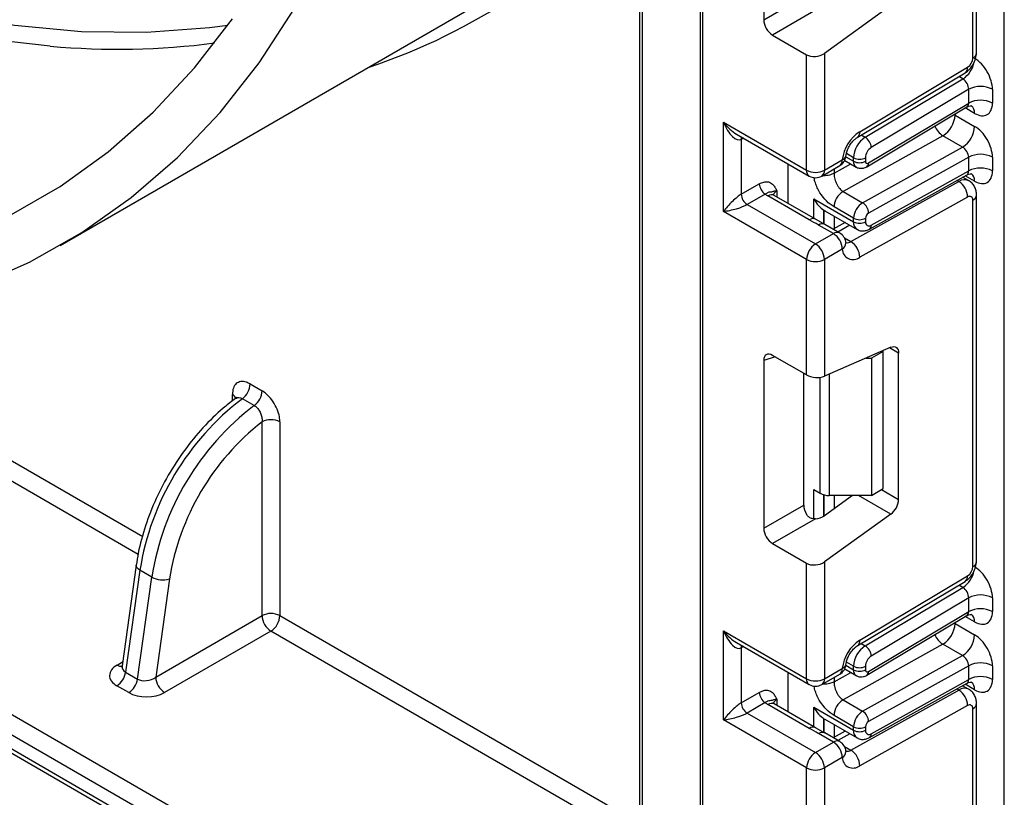
# Model space of a CAD drawing. Units: millimetres. Extents: x -446 to 6636, y -712 to 3696.
# Drawn here: x 3129 to 3246, y 1285 to 1377 of the extents above; entities that cross this region are included whole.
import ezdxf

# ---------------------------------------------------------------- set-up
doc = ezdxf.new("R2010")
doc.units = ezdxf.units.MM

msp = doc.modelspace()

# ---------------------------------------------------------------- linework, layer by layer
at = {"color": 7, "linetype": 'Continuous', "lineweight": 25, "ltscale": 10}
for p, q in [((3210.16764, 1706.33179), (3210.16764, 1247.10167)), ((3246.38155, 762.07615), (3246.38155, 1687.05358)), ((2903.43476, 1424.09877), (3209.75342, 1247.26478)), ((3208.69276, 1245.42766), (2902.3741, 1422.26166)), ((2902.3741, 1420.62857), (3208.69276, 1243.79458)), ((2902.68482, 1419.94181), (3209.00348, 1243.10781)), ((3243.07323, 1373.11391), (3243.07323, 1416.73057)), ((3242.63389, 1372.50161), (3242.63389, 1416.11827)), ((3217.7303, 1397.03808), (3217.7303, 1377.06522)), ((3202.95515, 1395.77064), (3202.95515, 1269.38964)), ((3203.24804, 1395.36243), (3203.24804, 1268.98143)), ((3217.7303, 1377.06522), (3222.49388, 1379.81527)), ((3133.96261, 1350.18875), (3182.39942, 1378.15073)), ((3223.89528, 1378.19313), (3218.78306, 1375.2418)), ((3232.86365, 1378.73915), (3224.95622, 1373.05311)), ((3218.78306, 1375.2418), (3222.8349, 1372.90272)), ((3224.95622, 1373.05311), (3224.95622, 1359.1459)), ((3222.8349, 1359.1459), (3222.8349, 1372.90272)), ((3228.8705, 1363.05525), (3241.71726, 1370.73048)), ((3229.16184, 1363.73064), (3242.0086, 1371.40586)), ((3229.82471, 1363.06767), (3241.45649, 1370.01701)), ((3242.13891, 1368.77739), (3230.54416, 1361.85017)), ((3242.13891, 1367.14331), (3242.13891, 1368.77739)), ((3244.96734, 1368.77739), (3244.96734, 1367.14331)), ((3230.20912, 1360.01593), (3242.13891, 1367.14331)), ((3230.01489, 1359.56567), (3241.91873, 1366.67755)), ((3212.9354, 1364.86076), (3222.8349, 1359.1459)), ((3212.9354, 1354.24573), (3212.9354, 1364.86076)), ((3240.51257, 1365.71843), (3242.84602, 1364.37136)), ((3214.49622, 1363.45232), (3223.14562, 1358.45914)), ((3215.05672, 1362.81941), (3215.05672, 1356.28708)), ((3239.07367, 1363.25494), (3227.1809, 1356.62911)), ((3241.40712, 1361.90787), (3239.07367, 1363.25494)), ((3229.51435, 1355.28204), (3241.40712, 1361.90787)), ((3224.95622, 1359.1459), (3227.0927, 1360.37927)), ((3227.37412, 1360.32162), (3228.7459, 1359.52971)), ((3228.43518, 1360.21647), (3228.43518, 1360.63268)), ((3229.8494, 1360.63268), (3229.8494, 1360.21647)), ((3242.13891, 1360.69675), (3230.20912, 1354.05029)), ((3242.13891, 1359.06467), (3242.13891, 1360.69675)), ((3244.96734, 1360.69675), (3244.96734, 1359.06467)), ((3220.65701, 1355.19398), (3220.65701, 1359.89578)), ((3224.6455, 1358.45914), (3226.78198, 1359.6925)), ((3230.54416, 1352.60487), (3242.13891, 1359.06467)), ((3228.11969, 1350.64946), (3240.96645, 1357.80679)), ((3230.32375, 1352.1395), (3241.94491, 1358.61401)), ((3242.13673, 1357.90881), (3241.42089, 1358.32206)), ((3215.05672, 1356.28708), (3217.20771, 1357.52882)), ((3227.1809, 1356.62911), (3229.51435, 1355.28204)), ((3217.91482, 1356.30408), (3215.76383, 1355.06234)), ((3223.15873, 1353.24258), (3218.2387, 1356.08285)), ((3223.90867, 1353.31684), (3218.98864, 1356.15711)), ((3223.69462, 1355.75687), (3228.43518, 1353.02021)), ((3242.0086, 1355.95918), (3229.16184, 1348.80184)), ((3242.63389, 1311.96871), (3242.63389, 1355.58537)), ((3243.07323, 1312.58102), (3243.07323, 1356.19768)), ((3222.8349, 1348.53087), (3212.9354, 1354.24573)), ((3215.76383, 1355.06234), (3223.89556, 1350.36799)), ((3224.90259, 1354.38732), (3225.01548, 1354.33426)), ((3225.00899, 1354.32158), (3228.84948, 1352.10452)), ((3228.43518, 1353.43442), (3226.10173, 1354.78149)), ((3225.0102, 1352.68369), (3223.69242, 1353.44526)), ((3228.43518, 1353.02021), (3228.43518, 1353.43442)), ((3229.8494, 1353.43442), (3229.8494, 1353.02021)), ((3226.03204, 1351.60136), (3224.26427, 1352.62187)), ((3226.78198, 1351.67562), (3225.01421, 1352.69613)), ((3227.42757, 1352.92537), (3225.99737, 1352.12856)), ((3223.89556, 1350.36799), (3226.03204, 1351.60136)), ((3227.0927, 1349.76424), (3224.95622, 1348.53087)), ((3222.8349, 1334.77405), (3222.8349, 1348.53087)), ((3224.95622, 1348.53087), (3224.95622, 1334.62366)), ((3232.86365, 1338.06736), (3224.95622, 1334.62366)), ((3222.8349, 1334.77405), (3218.78306, 1337.11313)), ((3229.87644, 1336.76642), (3230.5565, 1336.76642)), ((3231.97072, 1337.58283), (3230.5565, 1336.76642)), ((3230.5565, 1336.76642), (3230.5565, 1320.43561)), ((3231.97072, 1337.58283), (3231.87627, 1337.63735)), ((3231.97072, 1321.25202), (3231.97072, 1337.58283)), ((3233.79505, 1319.95962), (3233.79505, 1337.38936)), ((3217.7303, 1336.50519), (3217.7303, 1316.53233)), ((3222.49388, 1319.28238), (3222.49388, 1334.97092)), ((3156.57899, 1333.7058), (3157.99321, 1332.88939)), ((3157.0623, 1331.13638), (3155.64808, 1331.95278)), ((3157.99321, 1306.128), (3157.99321, 1329.19357)), ((3160.11453, 1329.19357), (3160.11453, 1306.128)), ((3223.69462, 1321.13125), (3224.46031, 1320.68923)), ((3228.31524, 1320.43561), (3224.95622, 1318.02022)), ((3230.5565, 1320.43561), (3225.52097, 1320.43561)), ((3230.5565, 1320.43561), (3231.97072, 1321.25202)), ((3217.7303, 1316.53233), (3222.49388, 1319.28238)), ((3232.86365, 1318.20626), (3224.95622, 1312.52022)), ((3223.89528, 1317.66023), (3218.78306, 1314.70891)), ((3218.78306, 1314.70891), (3222.8349, 1312.36983)), ((3143.0099, 1312.13786), (3141.3281, 1300.15289)), ((3222.8349, 1298.61301), (3222.8349, 1312.36983)), ((3224.95622, 1312.52022), (3224.95622, 1298.61301)), ((3143.4508, 1311.5391), (3141.74649, 1299.39371)), ((3144.86501, 1310.72269), (3143.4508, 1311.5391)), ((3229.16184, 1303.19774), (3242.0086, 1310.87297)), ((3143.1607, 1298.57731), (3144.86501, 1310.72269)), ((3146.97022, 1310.5007), (3145.33086, 1298.81819)), ((3228.8705, 1302.52236), (3241.71726, 1310.19758)), ((3229.82471, 1302.53478), (3241.45649, 1309.48411)), ((3242.13891, 1308.2445), (3230.54416, 1301.31728)), ((3242.13891, 1306.61017), (3242.13891, 1308.2445)), ((3244.96734, 1308.2445), (3244.96734, 1306.61017)), ((3145.33086, 1298.81819), (3157.99321, 1306.128)), ((3230.01489, 1299.03253), (3241.91873, 1306.14441)), ((3230.20912, 1299.48279), (3242.13891, 1306.61017)), ((3240.51257, 1305.18529), (3242.84602, 1303.83822)), ((3159.05387, 1304.29088), (3146.39152, 1296.98107)), ((3212.9354, 1304.32787), (3222.8349, 1298.61301)), ((3212.9354, 1293.71284), (3212.9354, 1304.32787)), ((3214.49622, 1302.91943), (3223.14562, 1297.92624)), ((3239.07367, 1302.7218), (3227.1809, 1296.09597)), ((3241.40712, 1301.37473), (3239.07367, 1302.7218)), ((3215.05672, 1302.28652), (3215.05672, 1295.75419)), ((3229.51435, 1294.7489), (3241.40712, 1301.37473)), ((3141.74649, 1299.39371), (3143.1607, 1298.57731)), ((3220.65701, 1294.66109), (3220.65701, 1299.36289)), ((3224.6455, 1297.92624), (3226.78198, 1299.15961)), ((3224.95622, 1298.61301), (3227.0927, 1299.84638)), ((3227.37402, 1299.78854), (3228.7459, 1298.99657)), ((3228.43518, 1299.68333), (3228.43518, 1300.09979)), ((3229.8494, 1300.09979), (3229.8494, 1299.68333)), ((3242.13891, 1300.16361), (3230.20912, 1293.51715)), ((3242.13891, 1298.53177), (3242.13891, 1300.16361)), ((3244.96734, 1300.16361), (3244.96734, 1298.53177)), ((3230.32375, 1291.60661), (3241.94491, 1298.08112)), ((3230.54416, 1292.07198), (3242.13891, 1298.53177)), ((3142.11616, 1296.96218), (3140.70194, 1297.77859)), ((3215.05672, 1295.75419), (3217.20771, 1296.99593)), ((3228.11969, 1290.11657), (3240.96645, 1297.2739)), ((3242.13673, 1297.37592), (3241.42089, 1297.78917)), ((3217.91482, 1295.77119), (3215.76383, 1294.52944)), ((3223.90867, 1292.78395), (3218.98864, 1295.62422)), ((3227.1809, 1296.09597), (3229.51435, 1294.7489)), ((3243.07323, 1252.04813), (3243.07323, 1295.66479)), ((3215.76383, 1294.52944), (3223.89556, 1289.8351)), ((3223.15873, 1292.70968), (3218.2387, 1295.54995)), ((3223.69462, 1295.22398), (3228.43518, 1292.48731)), ((3242.0086, 1295.42628), (3229.16184, 1288.26895)), ((3242.63389, 1251.43582), (3242.63389, 1295.05248)), ((3222.8349, 1287.99798), (3212.9354, 1293.71284)), ((3224.90259, 1293.85443), (3225.01548, 1293.80136)), ((3225.00899, 1293.78869), (3228.84948, 1291.57162)), ((3228.43518, 1292.90128), (3226.10173, 1294.24835)), ((3225.0102, 1292.1508), (3223.69242, 1292.91236)), ((3226.03204, 1291.06846), (3224.26427, 1292.08897)), ((3226.78198, 1291.14273), (3225.01421, 1292.16324)), ((3227.42757, 1292.39248), (3225.99737, 1291.59567)), ((3228.43518, 1292.48731), (3228.43518, 1292.90128)), ((3229.8494, 1292.90128), (3229.8494, 1292.48731)), ((3223.89556, 1289.8351), (3226.03204, 1291.06846)), ((3227.0927, 1289.23135), (3224.95622, 1287.99798)), ((3222.8349, 1274.24116), (3222.8349, 1287.99798)), ((3224.95622, 1287.99798), (3224.95622, 1274.09077))]:
    msp.add_line(p, q, dxfattribs=at)
at = {"color": 8, "linetype": 'Continuous', "lineweight": 25, "ltscale": 10}
for p, q in [((3210.46053, 1706.1627), (3210.46053, 1246.85677)), ((3241.45649, 1370.01701), (3240.98176, 1370.29106)), ((3242.84602, 1365.91793), (3241.72779, 1366.56347)), ((3240.51257, 1365.71843), (3240.40706, 1365.77441)), ((3240.51257, 1365.83745), (3240.51257, 1365.71843)), ((3215.32465, 1362.97408), (3215.05672, 1362.81941)), ((3229.34999, 1363.34172), (3229.82471, 1363.06767)), ((3227.49973, 1360.7565), (3228.43518, 1360.21647)), ((3228.43518, 1360.63268), (3227.5782, 1361.12741)), ((3226.10173, 1358.77987), (3228.1083, 1359.89779)), ((3226.10173, 1359.2998), (3226.10173, 1358.77987)), ((3240.96645, 1357.80679), (3240.73542, 1357.94017)), ((3242.84602, 1357.83928), (3241.72054, 1358.48901)), ((3219.29936, 1356.69495), (3219.29936, 1355.97773)), ((3223.69462, 1353.4404), (3223.69462, 1355.75687)), ((3224.89671, 1354.39118), (3224.89671, 1352.74929)), ((3224.90259, 1352.74588), (3224.90259, 1354.38732)), ((3226.10467, 1353.68906), (3226.10467, 1352.18834)), ((3228.00594, 1352.59148), (3226.57575, 1351.79467)), ((3227.34919, 1351.09426), (3228.11969, 1350.64946)), ((3143.23034, 1313.42561), (3096.9359, 1340.15082)), ((3100.85039, 1340.34046), (3143.78344, 1315.55573)), ((3233.79505, 1337.38936), (3232.72511, 1338.00702)), ((3219.07802, 1336.94285), (3217.7303, 1336.50519)), ((3224.46031, 1320.68923), (3224.46031, 1334.49224)), ((3225.52097, 1334.86961), (3225.52097, 1320.43561)), ((3154.45767, 1331.68319), (3154.45767, 1332.4592)), ((3223.69462, 1317.6739), (3223.69462, 1321.13125)), ((3224.89671, 1320.51416), (3224.89671, 1317.97948)), ((3224.90259, 1317.98333), (3224.90259, 1320.51262)), ((3226.10467, 1320.43561), (3226.10467, 1318.84605)), ((3232.86365, 1318.20626), (3229.00189, 1320.43561)), ((3231.76352, 1321.1324), (3233.79505, 1319.95962)), ((3241.45649, 1309.48411), (3240.98176, 1309.75817)), ((3160.11453, 1306.128), (3202.95515, 1281.39664)), ((3240.51257, 1305.18529), (3240.40706, 1305.24127)), ((3240.51257, 1305.30431), (3240.51257, 1305.18529)), ((3242.84602, 1305.38479), (3241.72779, 1306.03033)), ((3202.95515, 1278.94721), (3159.05387, 1304.29088)), ((3229.34999, 1302.80883), (3229.82471, 1302.53478)), ((3215.32465, 1302.44119), (3215.05672, 1302.28652)), ((3140.73467, 1300.2467), (3141.39474, 1300.62775)), ((3228.43518, 1300.09979), (3227.5782, 1300.59451)), ((3226.10173, 1298.24672), (3228.1083, 1299.36465)), ((3227.4997, 1300.22337), (3228.43518, 1299.68333)), ((3226.10173, 1298.76691), (3226.10173, 1298.24672)), ((3242.84602, 1297.30639), (3241.72054, 1297.95612)), ((3240.96645, 1297.2739), (3240.73542, 1297.40727)), ((3219.29936, 1296.16206), (3219.29936, 1295.44484)), ((3223.69462, 1292.90751), (3223.69462, 1295.22398)), ((3224.89671, 1293.85829), (3224.89671, 1292.21639)), ((3224.90259, 1292.21299), (3224.90259, 1293.85443)), ((3226.10467, 1293.15616), (3226.10467, 1291.65545)), ((3228.00594, 1292.05859), (3226.57575, 1291.26178)), ((3227.34919, 1290.56137), (3228.11969, 1290.11657))]:
    msp.add_line(p, q, dxfattribs=at)
at = {"color": 8, "linetype": 'Continuous', "lineweight": 25, "ltscale": 10, "flags": 128}
for points in [[(3132.77916, 1373.91457), (3127.85249, 1374.45744), (3119.66637, 1375.87072), (3111.32605, 1377.93332), (3102.86028, 1380.63813), (3094.29821, 1383.97584), (3085.66934, 1387.93494), (3077.00339, 1392.5018), (3068.33023, 1397.66069), (3059.67973, 1403.39384), (3051.0817, 1409.68148), (3042.56574, 1416.50196), (3034.16121, 1423.83179), (3025.89705, 1431.64571), (3017.80173, 1439.91681), (3009.90315, 1448.61659), (3002.22851, 1457.71507), (3000.07232, 1460.39392)], [(3027.79297, 1432.73615), (3035.51431, 1425.45261), (3043.85852, 1418.17539), (3052.31336, 1411.40385), (3060.84969, 1405.16134), (3069.4381, 1399.46934), (3078.04902, 1394.34748), (3086.65276, 1389.81339), (3095.2197, 1385.8827), (3103.72033, 1382.56895), (3112.12534, 1379.88355), (3120.4058, 1377.83576), (3128.53317, 1376.43262), (3136.47945, 1375.67898), (3144.21728, 1375.57743), (3151.71998, 1376.12832), (3153.9198, 1376.4204)], [(3215.05672, 1362.81941), (3215.07031, 1362.97086), (3215.10943, 1363.09833)], [(3143.4508, 1311.5391), (3143.26395, 1311.66605), (3143.12442, 1311.80313), (3143.03757, 1311.94506), (3143.00674, 1312.08638), (3143.00986, 1312.13754)], [(3215.05672, 1302.28652), (3215.07031, 1302.43797), (3215.10943, 1302.56544)]]:
    msp.add_lwpolyline(points, dxfattribs=at)
at = {"color": 7, "linetype": 'Continuous', "lineweight": 25, "ltscale": 10, "flags": 128}
for points in [[(3000.80869, 1383.13963), (3009.31452, 1376.79058), (3017.87839, 1370.98156), (3026.47134, 1365.73223), (3035.0643, 1361.06035), (3043.62817, 1356.98172), (3052.13399, 1353.51016), (3060.55298, 1350.6574), (3068.85665, 1348.4331), (3077.0169, 1346.84478), (3085.00612, 1345.89782), (3092.79727, 1345.59542), (3100.364, 1345.93861), (3107.6807, 1346.92623), (3114.72262, 1348.55492), (3121.46591, 1350.81919), (3127.88778, 1353.71137), (3133.96649, 1357.22167), (3139.68146, 1361.33822), (3145.01337, 1366.04709), (3149.94418, 1371.33234), (3154.45718, 1377.17609)], [(3000.22735, 1378.61887), (3008.92645, 1372.13443), (3017.6842, 1366.19918), (3026.47134, 1360.83298), (3035.25848, 1356.05377), (3044.01624, 1351.87752), (3052.71534, 1348.3182), (3061.32668, 1345.38771), (3069.82149, 1343.09585), (3078.17135, 1341.45028), (3086.34835, 1340.4565), (3094.32514, 1340.11784), (3102.07507, 1340.43543), (3109.5722, 1341.4082), (3116.79148, 1343.03291), (3123.70877, 1345.30412), (3130.30093, 1348.21424), (3136.54594, 1351.75353), (3142.4229, 1355.91017), (3147.91217, 1360.67026), (3152.99539, 1366.01787), (3157.65557, 1371.93514), (3161.87712, 1378.40227)], [(3227.52292, 1350.54167), (3227.52668, 1350.47682), (3227.52658, 1350.4614)], [(3232.86365, 1338.06736), (3233.05113, 1338.12883), (3233.22825, 1338.1461), (3233.38922, 1338.1186), (3233.52878, 1338.04723), (3233.64236, 1337.93433), (3233.72625, 1337.78358), (3233.77771, 1337.59993), (3233.79505, 1337.38936)], [(3227.52292, 1290.00878), (3227.52668, 1289.94393), (3227.52658, 1289.92851)]]:
    msp.add_lwpolyline(points, dxfattribs=at)
at = {"color": 8, "linetype": 'Continuous', "lineweight": 25, "ltscale": 100}
for centre, radius, start, end in [((3147.4765, 1441.15831), 73.51659, 288.4464572, 318.9940261), ((3242.32254, 1373.18877), 0.75441, 294.3746583, 354.3052007), ((3239.70937, 1372.64336), 3.15439, 303.6329305, 348.5986029), ((3241.27835, 1371.32033), 0.73524, 306.6525538, 6.6799137), ((3241.84672, 1366.01737), 1.00423, 354.3173313, 54.3748169), ((3228.43155, 1363.64512), 0.73527, 306.661647, 6.6790934), ((3240.43434, 1365.38441), 2.52706, 202.9225771, 237.4226316), ((3226.3577, 1360.29814), 0.73947, 305.0133328, 6.2988476), ((3226.91368, 1360.97942), 0.62628, 286.6092867, 347.2116738), ((3229.18512, 1360.14198), 0.75362, 174.3271649, 234.262865), ((3223.5699, 1359.06477), 0.73947, 173.7011525, 234.9866671), ((3224.22121, 1359.06477), 0.73947, 305.0133329, 6.2988475), ((3229.72244, 1359.95889), 0.49001, 306.59907, 6.6847367), ((3241.63997, 1356.8326), 1.18435, 64.7145849, 124.6585711), ((3241.86411, 1357.94659), 0.98776, 353.7630305, 54.9247891), ((3219.65058, 1355.96081), 0.81383, 115.5669511, 161.5784172), ((3218.67808, 1355.46953), 0.75447, 65.692881, 125.6175775), ((3242.32251, 1356.27258), 0.75446, 294.3757515, 354.2926585), ((3223.59262, 1352.67493), 0.71448, 62.6331761, 127.3932313), ((3224.70078, 1352.03758), 0.72934, 64.548129, 126.7623295), ((3229.4158, 1352.91264), 0.9865, 173.7400683, 235.177601), ((3230.05455, 1352.55189), 0.49247, 303.1258164, 6.1761536), ((3226.46855, 1351.01707), 0.72934, 64.548129, 126.7623295), ((3226.61435, 1350.54553), 0.9161, 301.4774665, 354.731105), ((3227.67533, 1351.33256), 0.81491, 259.0566095, 303.0438231), ((3154.09819, 1331.71536), 0.82615, 20.6787069, 64.2066587), ((3242.32254, 1312.65588), 0.75441, 294.3746583, 354.3052007), ((3239.70937, 1312.11047), 3.15439, 303.6329305, 348.5986029), ((3241.27835, 1310.78744), 0.73524, 306.6525538, 6.6799137), ((3241.84672, 1305.48423), 1.00423, 354.3173313, 54.3748169), ((3240.43434, 1304.85127), 2.52706, 202.9225771, 237.4226316), ((3228.43155, 1303.11223), 0.73527, 306.661647, 6.6790934), ((3226.91368, 1300.44652), 0.62628, 286.6092867, 347.2116738), ((3141.21142, 1300.97998), 0.87464, 236.9692785, 277.0417495), ((3226.3577, 1299.76525), 0.73947, 305.0133328, 6.2988476), ((3229.18512, 1299.60884), 0.75362, 174.3271649, 234.262865), ((3229.72244, 1299.42575), 0.49001, 306.59907, 6.6847367), ((3223.5699, 1298.53188), 0.73947, 173.7011525, 234.9866671), ((3224.22121, 1298.53188), 0.73947, 305.0133329, 6.2988475), ((3241.86411, 1297.4137), 0.98776, 353.7630305, 54.9247891), ((3241.63997, 1296.29971), 1.18435, 64.7145849, 124.6585711), ((3218.67808, 1294.93663), 0.75447, 65.692881, 125.6175775), ((3219.65058, 1295.42792), 0.81383, 115.5669511, 161.5784172), ((3242.32251, 1295.73969), 0.75446, 294.3757515, 354.2926585), ((3223.59262, 1292.14204), 0.71448, 62.6331761, 127.3932313), ((3224.70078, 1291.50469), 0.72934, 64.548129, 126.7623295), ((3229.4158, 1292.37975), 0.9865, 173.7400683, 235.177601), ((3230.04035, 1292.0257), 0.50593, 304.0806119, 5.24772), ((3226.46855, 1290.48417), 0.72934, 64.548129, 126.7623295), ((3226.61435, 1290.01264), 0.9161, 301.4774665, 354.731105), ((3227.67533, 1290.79967), 0.81491, 259.0566095, 303.0438231)]:
    msp.add_arc(centre, radius, start, end, dxfattribs=at)
at = {"color": 7, "linetype": 'Continuous', "lineweight": 25, "ltscale": 100}
for centre, radius, start, end in [((3140.83252, 1463.22835), 89.67613, 264.8476141, 277.370653), ((3241.24871, 1372.56577), 1.38666, 303.2297059, 357.347685), ((3243.55313, 1366.04797), 3.07404, 62.6096722, 117.3903278), ((3243.55313, 1364.41389), 3.07404, 62.6096722, 117.3903278), ((3237.45038, 1365.85506), 3.06523, 301.9772038, 357.4454045), ((3231.74997, 1359.8183), 4.69093, 123.4858454, 173.1317692), ((3239.78383, 1364.50798), 3.06523, 301.9772038, 357.4454045), ((3231.51335, 1360.49008), 3.08147, 123.2297059, 177.347685), ((3228.98666, 1361.75112), 1.56065, 3.638848, 57.5208495), ((3231.38848, 1360.56138), 1.54073, 123.2297059, 177.347685), ((3226.03204, 1360.99158), 1.5, 299.9973117, 354.3915722), ((3229.14229, 1361.99739), 1.53702, 242.6096722, 297.3903278), ((3229.14229, 1361.58118), 1.53702, 242.6096722, 297.3903278), ((3230.0661, 1360.18228), 0.21938, 171.0343084, 310.6868113), ((3243.55313, 1357.96733), 3.07404, 62.6096722, 117.3903278), ((3223.89556, 1361.19297), 2.30553, 242.6096722, 297.3903278), ((3243.55313, 1356.33524), 3.07404, 62.6096722, 117.3903278), ((3223.89556, 1359.75821), 1.5, 240.0026883, 299.9973117), ((3239.73845, 1355.89642), 2.27101, 1.5834691, 57.2669093), ((3218.74293, 1357.59868), 1.5368, 182.6054785, 237.3945217), ((3228.39837, 1354.67903), 2.29892, 121.9772038, 177.4454045), ((3216.59194, 1356.35694), 1.5368, 182.6054785, 237.3945217), ((3219.47162, 1358.23555), 2.48077, 231.1305516, 240.1989179), ((3242.24791, 1355.6496), 0.39129, 350.5526953, 127.7046863), ((3230.73182, 1353.33195), 2.29892, 121.9772038, 177.4454045), ((3228.69569, 1354.00846), 1.51401, 1.5834691, 57.2669093), ((3229.14229, 1354.79913), 1.53702, 242.6096722, 297.3903278), ((3230.61494, 1353.40027), 0.76631, 121.9772038, 177.4454045), ((3229.14229, 1354.38492), 1.53702, 242.6096722, 297.3903278), ((3230.27826, 1352.94884), 0.43476, 170.5526953, 307.7046863), ((3224.78988, 1349.65945), 2.30521, 2.6054785, 57.3945217), ((3226.03204, 1350.37654), 1.5, 6.3201389, 60.0026883), ((3225.13772, 1348.42608), 2.30521, 122.6054783, 177.3945215), ((3222.65339, 1348.42608), 2.30521, 2.6054785, 57.3945217), ((3228.36202, 1349.78775), 1.26954, 181.0612851, 309.0506105), ((3226.89169, 1348.73909), 2.27101, 1.5834691, 57.2669093), ((3223.89556, 1350.57794), 2.30553, 242.6096722, 297.3903278), ((3154.24371, 1333.82223), 2.33818, 306.9146963, 357.1456997), ((3175.04843, 1306.51017), 31.99532, 127.3260243, 170.9569183), ((3155.65792, 1333.00582), 2.33818, 306.9146963, 357.1456997), ((3176.46265, 1305.69376), 31.99532, 127.3260243, 170.9569183), ((3176.2784, 1305.81449), 29.68046, 128.0295901, 170.915625), ((3159.05387, 1327.1465), 2.30553, 62.6096722, 117.3903278), ((3225.47775, 1322.59953), 2.16435, 241.9597609, 271.1440967), ((3231.45986, 1320.07603), 2.33809, 306.8987058, 357.1463053), ((3241.24871, 1312.03288), 1.38666, 303.2297059, 357.347685), ((3146.18501, 1313.14749), 2.76081, 241.437352, 286.523756), ((3243.55313, 1305.51508), 3.07404, 62.6096722, 117.3903278), ((3159.05387, 1304.08093), 2.30553, 62.6096722, 117.3903278), ((3160.29603, 1306.23279), 2.30521, 182.6054785, 237.3945217), ((3157.8117, 1306.23279), 2.30521, 302.6054783, 357.3945215), ((3243.55313, 1303.88075), 3.07404, 62.6096722, 117.3903278), ((3237.45038, 1305.32191), 3.06523, 301.9772038, 357.4454045), ((3239.78383, 1303.97484), 3.06523, 301.9772038, 357.4454045), ((3231.74997, 1299.28541), 4.69093, 123.4858454, 173.1317692), ((3231.51335, 1299.95719), 3.08147, 123.2297059, 177.347685), ((3228.98666, 1301.21823), 1.56065, 3.638848, 57.5208495), ((3226.03204, 1300.45868), 1.5, 299.9973117, 354.3915722), ((3231.38848, 1300.02849), 1.54073, 123.2297059, 177.347685), ((3243.55313, 1297.43419), 3.07404, 62.6096722, 117.3903278), ((3139.42742, 1299.74818), 2.346, 302.9067666, 351.3096049), ((3229.14229, 1301.4645), 1.53702, 242.6096722, 297.3903278), ((3229.14229, 1301.04804), 1.53702, 242.6096722, 297.3903278), ((3230.0661, 1299.64914), 0.21938, 171.0343084, 310.6868113), ((3140.84164, 1298.93178), 2.346, 302.9067666, 351.3096049), ((3147.63369, 1298.92298), 2.30521, 182.6054785, 237.3945217), ((3223.89556, 1300.66008), 2.30553, 242.6096722, 297.3903278), ((3223.89556, 1299.22532), 1.5, 240.0026883, 299.9973117), ((3243.55313, 1295.80235), 3.07404, 62.6096722, 117.3903278), ((3218.74293, 1297.06579), 1.5368, 182.6054785, 237.3945217), ((3239.73845, 1295.36353), 2.27101, 1.5834691, 57.2669093), ((3216.59194, 1295.82405), 1.5368, 182.6054785, 237.3945217), ((3219.47162, 1297.70266), 2.48077, 231.1305516, 240.1989179), ((3228.39837, 1294.14589), 2.29892, 121.9772038, 177.4454045), ((3230.73182, 1292.79881), 2.29892, 121.9772038, 177.4454045), ((3228.69569, 1293.47532), 1.51401, 1.5834691, 57.2669093), ((3242.24791, 1295.11671), 0.39129, 350.5526953, 127.7046863), ((3230.61494, 1292.86712), 0.76631, 121.9772038, 177.4454045), ((3229.14229, 1294.26599), 1.53702, 242.6096722, 297.3903278), ((3229.14229, 1293.85202), 1.53702, 242.6096722, 297.3903278), ((3230.27826, 1292.41595), 0.43476, 170.5526953, 307.7046863), ((3224.78988, 1289.12656), 2.30521, 2.6054785, 57.3945217), ((3226.03204, 1289.84365), 1.5, 6.3201389, 60.0026883), ((3225.13772, 1287.89319), 2.30521, 122.6054783, 177.3945215), ((3222.65339, 1287.89319), 2.30521, 2.6054785, 57.3945217), ((3226.89169, 1288.2062), 2.27101, 1.5834691, 57.2669093), ((3228.36202, 1289.25486), 1.26954, 181.0612851, 309.0506105), ((3223.89556, 1290.04505), 2.30553, 242.6096722, 297.3903278)]:
    msp.add_arc(centre, radius, start, end, dxfattribs=at)
for centre, major_axis, ratio, start_param, end_param in [((3218.79893, 1376.46665), (-0.74994, 1.29907), 0.586021532, 0.792908248, 2.348851892), ((3223.89556, 1373.66542), (1.49545, 0.18171), 0.642645436, 3.849062624, 5.419858951), ((3242.84602, 1370.002), (-1.49965, 2.59854), 0.577381518, 3.92722441, 5.498020737), ((3241.43181, 1369.18559), (-0.47233, 0.88223), 0.597122399, 3.946567825, 5.517364151), ((3242.84602, 1368.36793), (-1.49965, 2.59854), 0.577381518, 2.356428083, 3.92722441), ((3213.99606, 1365.47307), (-0.97886, 2.69184), 0.422233888, 1.645215968, 3.216012295), ((3242.84602, 1361.92137), (-1.49965, 2.59854), 0.577381518, 3.92722441, 5.498020737), ((3241.43181, 1361.10496), (-0.52485, 0.85197), 0.556932685, 3.91153404, 5.482330367), ((3242.84602, 1360.28928), (-1.49965, 2.59854), 0.577381518, 2.356428083, 3.92722441), ((3213.99606, 1354.85804), (1.47085, 1.5287), 0.192492992, 0.587941297, 2.158737624), ((3213.99606, 1354.85804), (2.05922, 0.50963), 0.19237751, 4.124394314, 5.695190641), ((3227.02097, 1355.46943), (2.82843, 0), 0.577381545, 3.862752007, 3.865898988), ((3218.79893, 1335.86996), (-0.76116, 1.31851), 0.568868941, 5.505292396, 7.06123604), ((3223.89556, 1335.23597), (1.49829, -0.14252), 0.503002124, 3.974801437, 5.545597764), ((3223.5625, 1318.6838), (-0.74994, 1.29907), 0.586021532, 0.792908248, 1.614742594), ((3223.89556, 1318.63253), (1.49545, 0.18171), 0.642645436, 4.634274569, 5.419858951), ((3218.79893, 1315.93376), (-0.74994, 1.29907), 0.586021532, 0.792908248, 2.348851892), ((3223.89556, 1313.13253), (1.49545, 0.18171), 0.642645436, 3.849062624, 5.419858951), ((3242.84602, 1309.46911), (-1.49965, 2.59854), 0.577381518, 3.92722441, 5.498020737), ((3241.43181, 1308.6527), (-0.47233, 0.88223), 0.597122399, 3.946567825, 5.517364151), ((3242.84602, 1307.83479), (-1.49965, 2.59854), 0.577381518, 2.356428083, 3.92722441), ((3213.99606, 1304.94017), (-0.97886, 2.69184), 0.422233888, 1.645215968, 3.216012295), ((3242.84602, 1301.38822), (-1.49965, 2.59854), 0.577381518, 3.92722441, 5.498020737), ((3241.43181, 1300.57182), (-0.52485, 0.85197), 0.556932685, 3.91153404, 5.482330367), ((3142.85599, 1299.02209), (3.02314, 0.04006), 0.577152486, 2.340892328, 3.911688655), ((3144.2702, 1299.43049), (1.51856, 0.34185), 0.653887795, 3.758339503, 5.32913583), ((3242.84602, 1299.75639), (-1.49965, 2.59854), 0.577381518, 2.356428083, 3.92722441), ((3144.2702, 1298.20568), (3.02314, 0.04006), 0.577152486, 3.911688655, 5.482484981), ((3213.99606, 1294.32514), (1.47085, 1.5287), 0.192492992, 0.587941297, 2.158737624), ((3213.99606, 1294.32514), (2.05922, 0.50963), 0.19237751, 4.124394314, 5.695190641), ((3227.02097, 1294.93654), (2.82843, 0), 0.577381545, 3.862752007, 3.865898988)]:
    msp.add_ellipse(centre, major_axis=major_axis, ratio=ratio, start_param=start_param, end_param=end_param, dxfattribs=at)
at = {"color": 8, "linetype": 'Continuous', "lineweight": 25, "ltscale": 100}
for centre, major_axis, ratio, start_param, end_param in [((3241.43181, 1367.55152), (-0.47233, 0.88223), 0.597122399, 3.169665462, 3.946567825), ((3213.99606, 1365.47307), (-1.84178, 2.19354), 0.422236431, 1.496324231, 2.281803659), ((3241.43181, 1359.47287), (-0.52485, 0.85197), 0.556932685, 3.117172891, 3.91153404), ((3241.43181, 1307.01838), (-0.47233, 0.88223), 0.597122399, 3.169665462, 3.946567825), ((3213.99606, 1304.94017), (-1.84178, 2.19354), 0.422236431, 1.496324231, 2.281803659), ((3142.85599, 1300.2469), (1.51856, 0.34185), 0.653887795, 2.899673138, 3.758339503), ((3241.43181, 1298.93998), (-0.52485, 0.85197), 0.556932685, 3.117172891, 3.91153404)]:
    msp.add_ellipse(centre, major_axis=major_axis, ratio=ratio, start_param=start_param, end_param=end_param, dxfattribs=at)
at = {"color": 7, "linetype": 'Continuous', "lineweight": 25, "ltscale": 10}
for points, knots in [([(3241.71449, 1370.72884), (3241.8931, 1370.85903), (3242.25044, 1371.1195), (3242.6988, 1371.74947), (3243.01217, 1372.45573), (3243.05287, 1372.89447), (3243.07323, 1373.11391)], [0, 0, 0, 0, 0.249759751, 0.499679793, 0.749759939, 1, 1, 1, 1]), ([(3241.93603, 1366.65262), (3242.00011, 1366.69916), (3242.17596, 1366.8269), (3242.46472, 1366.81013), (3242.48313, 1366.80378), (3242.4892, 1366.80169)], [0, 0, 0, 0, 0.277598984, 0.761860896, 1, 1, 1, 1]), ([(3227.52486, 1360.84498), (3227.54312, 1360.96725), (3227.58233, 1361.22987), (3227.76698, 1361.73566), (3228.06249, 1362.26422), (3228.42209, 1362.70744), (3228.70749, 1362.95238), (3228.83466, 1363.03264), (3228.8705, 1363.05525)], [0, 0, 0, 0, 0.162160936, 0.348305232, 0.54915036, 0.754904673, 0.930939351, 1, 1, 1, 1]), ([(3228.74952, 1359.53651), (3228.76165, 1359.5266), (3228.88824, 1359.42316), (3229.19675, 1359.36481), (3229.62627, 1359.37571), (3229.88039, 1359.49993), (3230.01489, 1359.56567)], [0, 0, 0, 0, 0.03522655, 0.3676632, 0.665304677, 1, 1, 1, 1]), ([(3217.20771, 1357.52882), (3217.38698, 1357.61432), (3217.77296, 1357.7984), (3218.32185, 1357.79036), (3218.76009, 1357.55163), (3219.05558, 1357.17161), (3219.19879, 1356.89571), (3219.27469, 1356.74441), (3219.28647, 1356.7208), (3219.298, 1356.69768), (3219.29936, 1356.69495)], [0, 0, 0, 0, 0.183987951, 0.396134741, 0.618944923, 0.805852047, 0.970289049, 0.970919424, 0.996567948, 1, 1, 1, 1]), ([(3226.10173, 1358.77987), (3226.11427, 1358.60706), (3226.13399, 1358.33516), (3226.24967, 1357.91778), (3226.38213, 1357.57039), (3226.56026, 1357.24246), (3226.81995, 1356.89138), (3227.04176, 1356.73021), (3227.1809, 1356.62911)], [0, 0, 0, 0, 0.224088514, 0.352603463, 0.491953961, 0.640035897, 0.774186484, 1, 1, 1, 1]), ([(3241.96038, 1358.58884), (3242.01671, 1358.62924), (3242.18508, 1358.75001), (3242.46482, 1358.73116), (3242.48316, 1358.72505), (3242.4892, 1358.72304)], [0, 0, 0, 0, 0.252080834, 0.753448852, 1, 1, 1, 1]), ([(3243.07323, 1356.19768), (3243.06186, 1356.36406), (3243.03854, 1356.70556), (3242.85053, 1357.18641), (3242.5584, 1357.61407), (3242.28123, 1357.80818), (3242.14144, 1357.90608)], [0, 0, 0, 0, 0.235283577, 0.482914361, 0.739221376, 1, 1, 1, 1]), ([(3219.29936, 1356.69495), (3219.29684, 1356.6948), (3219.26237, 1356.69266), (3219.0538, 1356.67425), (3218.79438, 1356.59582), (3218.66252, 1356.5403), (3218.50308, 1356.5533), (3218.22753, 1356.49922), (3218.01201, 1356.36473), (3217.91482, 1356.30408)], [0, 0, 0, 0, 0.003325661, 0.045524166, 0.286849856, 0.504143322, 0.703113632, 0.86611071, 1, 1, 1, 1]), ([(3218.98864, 1356.15711), (3218.92188, 1356.20445), (3218.81086, 1356.28316), (3218.81799, 1356.27906), (3218.82084, 1356.27743)], [0, 0, 0, 0, 0.601338774, 1, 1, 1, 1]), ([(3223.69462, 1355.75687), (3223.69665, 1355.75318), (3223.85871, 1355.45733), (3224.21543, 1354.9286), (3224.68125, 1354.56114), (3224.89671, 1354.39118)], [0, 0, 0, 0, 0.0067528382, 0.5406086415, 1, 1, 1, 1]), ([(3224.26427, 1352.62187), (3224.25436, 1352.62758), (3223.89064, 1352.83729), (3223.51963, 1353.04273), (3223.15873, 1353.24258)], [0, 0, 0, 0, 0.027252975, 1, 1, 1, 1]), ([(3228.86361, 1352.12071), (3228.90624, 1352.08931), (3229.08826, 1351.95525), (3229.49379, 1351.90287), (3229.95015, 1351.95787), (3230.21078, 1352.08458), (3230.32375, 1352.1395)], [0, 0, 0, 0, 0.102552754, 0.437937419, 0.756372617, 1, 1, 1, 1]), ([(3227.54004, 1350.43873), (3227.54175, 1350.43713), (3227.5737, 1350.40727), (3227.54761, 1350.47633), (3227.52292, 1350.54167)], [0, 0, 0, 0, 0.053719105, 1, 1, 1, 1]), ([(3156.57899, 1333.7058), (3156.42839, 1333.78161), (3156.0396, 1333.97734), (3155.4443, 1334.03232), (3154.89955, 1333.78861), (3154.52879, 1333.2577), (3154.48138, 1332.72535), (3154.45767, 1332.4592)], [0, 0, 0, 0, 0.135417019, 0.349594893, 0.565596158, 0.782821203, 1, 1, 1, 1]), ([(3155.00817, 1332.10575), (3154.56113, 1331.77273), (3153.26952, 1330.81055), (3151.21946, 1328.86623), (3148.97811, 1326.20714), (3146.9992, 1323.24913), (3145.33945, 1320.09206), (3144.05748, 1316.83221), (3143.33148, 1314.15766), (3143.08632, 1312.61786), (3143.0099, 1312.13786)], [0, 0, 0, 0, 0.0759323, 0.219389568, 0.362609293, 0.505608271, 0.648561459, 0.79165016, 0.935051704, 1, 1, 1, 1]), ([(3154.91864, 1332.06871), (3154.92094, 1332.07006), (3154.92674, 1332.07347), (3154.85051, 1332.01004), (3154.80454, 1331.97179)], [0, 0, 0, 0, 0.396926188, 1, 1, 1, 1]), ([(3160.11453, 1329.19357), (3160.10349, 1329.38916), (3160.07637, 1329.86981), (3159.81655, 1330.7156), (3159.33693, 1331.61224), (3158.70449, 1332.39783), (3158.23031, 1332.72553), (3157.99321, 1332.88939)], [0, 0, 0, 0, 0.147286203, 0.361947966, 0.575059284, 0.787518478, 1, 1, 1, 1]), ([(3157.0623, 1331.13638), (3157.17971, 1331.05348), (3157.41501, 1330.88737), (3157.71206, 1330.47952), (3157.92105, 1330.00842), (3158.01312, 1329.55913), (3157.99898, 1329.2996), (3157.99321, 1329.19357)], [0, 0, 0, 0, 0.210024691, 0.420882084, 0.63393694, 0.850449814, 1, 1, 1, 1]), ([(3223.89528, 1317.66023), (3223.76598, 1317.66023), (3223.50673, 1317.66021), (3223.15806, 1317.8133), (3222.94636, 1318.01663), (3222.85827, 1318.1518), (3222.8349, 1318.18768)], [0, 0, 0, 0, 0.306769517, 0.615119103, 0.897857367, 1, 1, 1, 1]), ([(3241.71449, 1310.19594), (3241.8931, 1310.32614), (3242.25044, 1310.58661), (3242.6988, 1311.21658), (3243.01217, 1311.92284), (3243.05287, 1312.36158), (3243.07323, 1312.58102)], [0, 0, 0, 0, 0.249759751, 0.499679793, 0.749759939, 1, 1, 1, 1]), ([(3241.93603, 1306.11948), (3242.00011, 1306.16602), (3242.17596, 1306.29375), (3242.46472, 1306.27699), (3242.48313, 1306.27064), (3242.4892, 1306.26855)], [0, 0, 0, 0, 0.277598984, 0.761860896, 1, 1, 1, 1]), ([(3227.52486, 1300.31209), (3227.54312, 1300.43436), (3227.58233, 1300.69698), (3227.76698, 1301.20277), (3228.06249, 1301.73133), (3228.42209, 1302.17455), (3228.70749, 1302.41949), (3228.83466, 1302.49975), (3228.8705, 1302.52236)], [0, 0, 0, 0, 0.162160936, 0.348305232, 0.54915036, 0.754904673, 0.930939351, 1, 1, 1, 1]), ([(3141.31538, 1300.18345), (3141.28504, 1300.08779), (3141.25405, 1299.99008), (3141.28552, 1300.02043), (3141.28618, 1300.02106)], [0, 0, 0, 0, 0.9791001312, 1, 1, 1, 1]), ([(3226.10173, 1298.24672), (3226.11427, 1298.07392), (3226.13399, 1297.80202), (3226.24967, 1297.38463), (3226.38213, 1297.03725), (3226.56026, 1296.70932), (3226.81995, 1296.35824), (3227.04176, 1296.19707), (3227.1809, 1296.09597)], [0, 0, 0, 0, 0.224088514, 0.352603463, 0.491953961, 0.640035897, 0.774186484, 1, 1, 1, 1]), ([(3228.74952, 1299.00337), (3228.76165, 1298.99346), (3228.88824, 1298.89002), (3229.19675, 1298.83167), (3229.62627, 1298.84257), (3229.88039, 1298.96679), (3230.01489, 1299.03253)], [0, 0, 0, 0, 0.03522655, 0.3676632, 0.665304677, 1, 1, 1, 1]), ([(3241.96038, 1298.05595), (3242.01671, 1298.09635), (3242.18508, 1298.21712), (3242.46482, 1298.19827), (3242.48316, 1298.19216), (3242.4892, 1298.19015)], [0, 0, 0, 0, 0.252080834, 0.753448852, 1, 1, 1, 1]), ([(3217.20771, 1296.99593), (3217.38698, 1297.08143), (3217.77296, 1297.26551), (3218.32185, 1297.25747), (3218.76009, 1297.01874), (3219.05558, 1296.63872), (3219.19879, 1296.36282), (3219.27469, 1296.21152), (3219.28647, 1296.18791), (3219.298, 1296.16479), (3219.29936, 1296.16206)], [0, 0, 0, 0, 0.183987951, 0.396134741, 0.618944923, 0.805852047, 0.970289049, 0.970919424, 0.996567948, 1, 1, 1, 1]), ([(3243.07323, 1295.66479), (3243.06186, 1295.83117), (3243.03854, 1296.17267), (3242.85053, 1296.65352), (3242.5584, 1297.08118), (3242.28123, 1297.27529), (3242.14144, 1297.37318)], [0, 0, 0, 0, 0.235283577, 0.482914361, 0.739221376, 1, 1, 1, 1]), ([(3219.29936, 1296.16206), (3219.29684, 1296.16191), (3219.26237, 1296.15977), (3219.0538, 1296.14136), (3218.79438, 1296.06292), (3218.66252, 1296.0074), (3218.50308, 1296.02041), (3218.22753, 1295.96633), (3218.01201, 1295.83184), (3217.91482, 1295.77119)], [0, 0, 0, 0, 0.003325661, 0.045524166, 0.286849856, 0.504143322, 0.703113632, 0.86611071, 1, 1, 1, 1]), ([(3218.98864, 1295.62422), (3218.92188, 1295.67155), (3218.81086, 1295.75027), (3218.81799, 1295.74617), (3218.82084, 1295.74454)], [0, 0, 0, 0, 0.6013387743, 1, 1, 1, 1]), ([(3223.69462, 1295.22398), (3223.69665, 1295.22028), (3223.85871, 1294.92444), (3224.21543, 1294.39571), (3224.68125, 1294.02824), (3224.89671, 1293.85829)], [0, 0, 0, 0, 0.006752838, 0.540608642, 1, 1, 1, 1]), ([(3224.26427, 1292.08897), (3224.25436, 1292.09469), (3223.89064, 1292.3044), (3223.51963, 1292.50984), (3223.15873, 1292.70968)], [0, 0, 0, 0, 0.027252975, 1, 1, 1, 1]), ([(3228.86361, 1291.58781), (3228.90624, 1291.55642), (3229.08826, 1291.42236), (3229.49379, 1291.36997), (3229.95015, 1291.42498), (3230.21078, 1291.55169), (3230.32375, 1291.60661)], [0, 0, 0, 0, 0.102552754, 0.437937419, 0.756372617, 1, 1, 1, 1]), ([(3227.54004, 1289.90584), (3227.54175, 1289.90423), (3227.5737, 1289.87438), (3227.54761, 1289.94343), (3227.52292, 1290.00878)], [0, 0, 0, 0, 0.053719105, 1, 1, 1, 1])]:
    msp.add_open_spline(points, degree=3, knots=knots, dxfattribs=at)
at = {"color": 8, "linetype": 'Continuous', "lineweight": 25, "ltscale": 10}
for points, knots in [([(3226.10173, 1354.78149), (3225.79393, 1354.99212), (3225.18245, 1355.41055), (3224.52003, 1356.29354), (3224.10083, 1357.05021), (3223.87151, 1357.64185), (3223.75386, 1358.06377), (3223.739, 1358.26999), (3223.73708, 1358.29677)], [0, 0, 0, 0, 0.280974014, 0.5581752145, 0.7036779785, 0.8419300313, 0.9794728337, 1, 1, 1, 1]), ([(3226.10173, 1358.77987), (3225.92706, 1358.7017), (3225.57772, 1358.54536), (3225.06048, 1358.46736), (3224.79016, 1358.50389), (3224.73576, 1358.51124)], [0, 0, 0, 0, 0.444065022, 0.888130044, 1, 1, 1, 1]), ([(3154.81803, 1331.95712), (3154.90038, 1332.00683), (3155.07589, 1332.1128), (3155.37685, 1332.08612), (3155.57244, 1331.98997), (3155.64808, 1331.95278)], [0, 0, 0, 0, 0.351534375, 0.74919543, 1, 1, 1, 1]), ([(3226.10173, 1298.24672), (3225.92706, 1298.16856), (3225.57772, 1298.01222), (3225.06036, 1297.93421), (3224.78992, 1297.97077), (3224.7354, 1297.97814)], [0, 0, 0, 0, 0.443956102, 0.887912204, 1, 1, 1, 1]), ([(3226.10173, 1294.24835), (3225.79393, 1294.45898), (3225.18245, 1294.87741), (3224.52003, 1295.7604), (3224.10083, 1296.51707), (3223.87151, 1297.10871), (3223.75385, 1297.53071), (3223.73899, 1297.73702), (3223.73705, 1297.76388)], [0, 0, 0, 0, 0.280956073, 0.558139573, 0.703633046, 0.841876271, 0.979410291, 1, 1, 1, 1])]:
    msp.add_open_spline(points, degree=3, knots=knots, dxfattribs=at)

doc.saveas('drawing.dxf')
